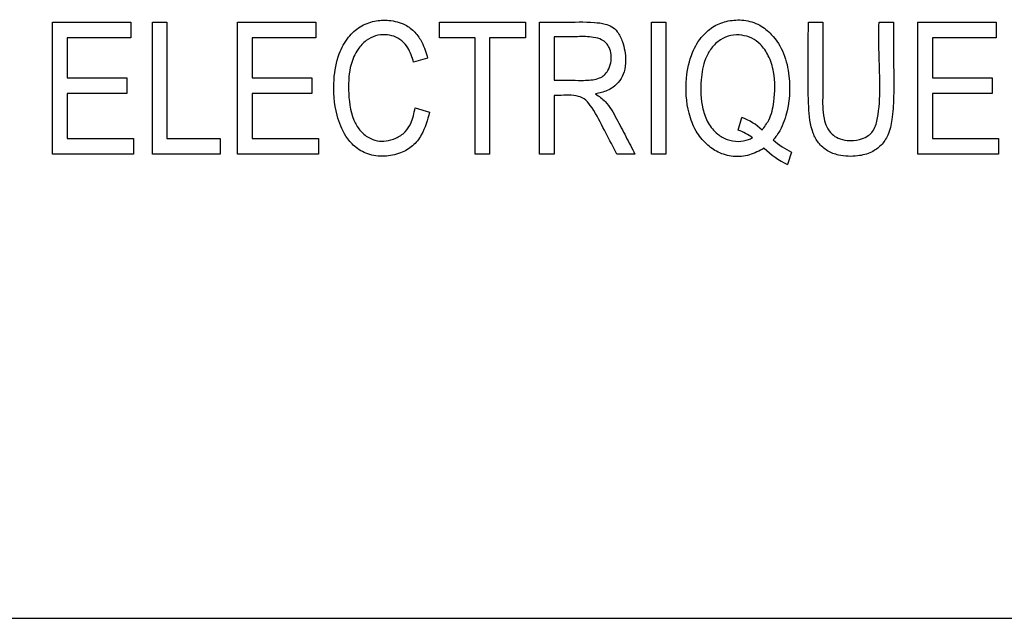
# Model space of a CAD drawing. Units: inches. Extents: x 0 to 18.8, y -0.9 to 20.5.
# Drawn here: x 1.5 to 1.9, y 2.3 to 2.6 of the extents above; entities that cross this region are included whole.
import ezdxf

# ---------------------------------------------------------------- set-up
doc = ezdxf.new("R2010")
doc.units = ezdxf.units.IN
doc.header["$MEASUREMENT"] = 0

# ---------------------------------------------------------------- blocks, each defined once
blk = doc.blocks.new('LZWSRK_LEFT')
at = {"color": 7, "linetype": 'Continuous', "lineweight": 25}
for p, q in [((1.484785205715219, 2.514935141693329), (1.484785205715219, 2.569698974099711)), ((1.484785205715219, 2.569698974099711), (1.517249992590858, 2.569698974099711)), ((1.517249992590858, 2.569698974099711), (1.517249992590858, 2.563213303994364)), ((1.526213334421842, 2.514935141693329), (1.526213334421842, 2.569698974099711)), ((1.526213334421842, 2.569698974099711), (1.532188895642494, 2.569698974099711)), ((1.532188895642494, 2.569698974099711), (1.532188895642494, 2.521457248147585)), ((1.561556592861085, 2.514935141693329), (1.561556592861085, 2.569698974099711)), ((1.561556592861085, 2.569698974099711), (1.594021379736723, 2.569698974099711)), ((1.594021379736723, 2.569698974099711), (1.594021379736723, 2.563213303994364)), ((1.645323758996987, 2.563213303994364), (1.645323758996987, 2.569698974099711)), ((1.645323758996987, 2.569698974099711), (1.680958508227489, 2.569698974099711)), ((1.680958508227489, 2.569698974099711), (1.680958508227489, 2.563213303994364)), ((1.686824760401429, 2.514935141693329), (1.686824760401429, 2.569698974099711)), ((1.733281105257138, 2.514935141693329), (1.733281105257138, 2.569698974099711)), ((1.733281105257138, 2.569698974099711), (1.739256666477794, 2.569698974099711)), ((1.739256666477794, 2.569698974099711), (1.739256666477794, 2.514935141693329)), ((1.798356424404041, 2.569698974099711), (1.804331985624693, 2.569698974099711)), ((1.827651248924817, 2.569698974099711), (1.833626810145473, 2.569698974099711)), ((1.843792551490373, 2.514935141693329), (1.843792551490373, 2.569698974099711)), ((1.843792551490373, 2.569698974099711), (1.876257338366007, 2.569698974099711)), ((1.876257338366007, 2.569698974099711), (1.876257338366007, 2.563213303994364)), ((1.517249992590858, 2.563213303994364), (1.490760766935871, 2.563213303994364)), ((1.490760766935871, 2.563213303994364), (1.490760766935871, 2.546561892544122)), ((1.594021379736723, 2.563213303994364), (1.567532154081745, 2.563213303994364)), ((1.567532154081745, 2.563213303994364), (1.567532154081745, 2.546561892544122)), ((1.660116916653011, 2.563213303994364), (1.645323758996987, 2.563213303994364)), ((1.660116916653011, 2.514935141693329), (1.660116916653011, 2.563213303994364)), ((1.666092477873663, 2.563213303994364), (1.666092477873663, 2.514935141693329)), ((1.680958508227489, 2.563213303994364), (1.666092477873663, 2.563213303994364)), ((1.692800321622086, 2.56361410383233), (1.692800321622086, 2.545614547472551)), ((1.849768112711025, 2.563213303994364), (1.849768112711025, 2.546561892544122)), ((1.876257338366007, 2.563213303994364), (1.849768112711025, 2.563213303994364)), ((1.640368415545712, 2.554760071048066), (1.634575036069591, 2.553047562649464)), ((1.490760766935871, 2.546561892544122), (1.515610356890066, 2.546561892544122)), ((1.515610356890066, 2.546561892544122), (1.515610356890066, 2.540076222438771)), ((1.567532154081745, 2.546561892544122), (1.592381744035932, 2.546561892544122)), ((1.592381744035932, 2.546561892544122), (1.592381744035932, 2.540076222438771)), ((1.849768112711025, 2.546561892544122), (1.874617702665216, 2.546561892544122)), ((1.874617702665216, 2.546561892544122), (1.874617702665216, 2.540076222438771)), ((1.515610356890066, 2.540076222438771), (1.490760766935871, 2.540076222438771)), ((1.490760766935871, 2.540076222438771), (1.490760766935871, 2.521457248147585)), ((1.592381744035932, 2.540076222438771), (1.567532154081745, 2.540076222438771)), ((1.567532154081745, 2.540076222438771), (1.567532154081745, 2.521457248147585)), ((1.692800321622086, 2.53927462276283), (1.692800321622086, 2.514935141693329)), ((1.849768112711025, 2.540076222438771), (1.849768112711025, 2.521457248147585)), ((1.874617702665216, 2.540076222438771), (1.849768112711025, 2.540076222438771)), ((1.635158017652096, 2.534173533915934), (1.641133578872752, 2.532388152819512)), ((1.769207345278886, 2.524845828595879), (1.770664799235143, 2.530092662838405)), ((1.490760766935871, 2.521457248147585), (1.518270210360234, 2.521457248147585)), ((1.518270210360234, 2.521457248147585), (1.518270210360234, 2.514935141693329)), ((1.532188895642494, 2.521457248147585), (1.554305759428706, 2.521457248147585)), ((1.554305759428706, 2.521457248147585), (1.554305759428706, 2.514935141693329)), ((1.567532154081745, 2.521457248147585), (1.595041597506104, 2.521457248147585)), ((1.595041597506104, 2.521457248147585), (1.595041597506104, 2.514935141693329)), ((1.849768112711025, 2.521457248147585), (1.877277556135388, 2.521457248147585)), ((1.877277556135388, 2.521457248147585), (1.877277556135388, 2.514935141693329)), ((1.518270210360234, 2.514935141693329), (1.484785205715219, 2.514935141693329)), ((1.554305759428706, 2.514935141693329), (1.526213334421842, 2.514935141693329)), ((1.595041597506104, 2.514935141693329), (1.561556592861085, 2.514935141693329)), ((1.666092477873663, 2.514935141693329), (1.660116916653011, 2.514935141693329)), ((1.692800321622086, 2.514935141693329), (1.686824760401429, 2.514935141693329)), ((1.726394635313817, 2.514935141693329), (1.718925183787999, 2.514935141693329)), ((1.739256666477794, 2.514935141693329), (1.733281105257138, 2.514935141693329)), ((1.791397081762913, 2.51573674136927), (1.789611700666497, 2.510672088871275)), ((1.877277556135388, 2.514935141693329), (1.843792551490373, 2.514935141693329)), ((0.1827106629654303, 2.322320046578539), (3.24389533452793, 2.322320046578539))]:
    blk.add_line(p, q, dxfattribs=at)
for centre, radius, start, end in [((1.764289400820703, 2.510286992185868), 0.0208064964599958, 44.54560133755758, 72.15675604072806), ((1.763604955451027, 2.507166217657282), 0.01854603501354305, 51.65812282673132, 72.41741276451175), ((1.80602200057131, 2.545804400858766), 0.03343579515023633, 228.3054853569126, 244.0616974008375), ((1.803941163605826, 2.54135440845688), 0.0338635237871488, 224.9915486330089, 244.9661687593742)]:
    blk.add_arc(centre, radius, start, end, dxfattribs=at)
for points, knots in [([(1.641133578872752, 2.532388152819512), (1.640267312604522, 2.529098651491814), (1.638907405170297, 2.523934630365238), (1.63434174466172, 2.51814009332309), (1.628928461894447, 2.514998836108183), (1.622417209027272, 2.513704286911392), (1.615584362994853, 2.514527718919074), (1.610029344384378, 2.517789571852522), (1.605479193286536, 2.523322329948881), (1.601770166735518, 2.532711014082768), (1.600962617564968, 2.544571672160594), (1.60284261812393, 2.555805504585607), (1.606953320017109, 2.563314800476904), (1.612130421807931, 2.56809680807041), (1.618112370349039, 2.57041533281363), (1.624634203254761, 2.570731307645675), (1.630637487988135, 2.569217492383539), (1.635291750856077, 2.565700211470827), (1.638574684293117, 2.560892881276296), (1.639710643012928, 2.557009011133754), (1.640368415545712, 2.554760071048075)], [0, 0, 0, 0, 0.07566366940728876, 0.1187805531627637, 0.1620664017555893, 0.2137045758075634, 0.2657239673394878, 0.3133619195334464, 0.3546855133088712, 0.4248831372616346, 0.5366104437507476, 0.6182908903552577, 0.677855125552793, 0.72578512060739, 0.7739170776693323, 0.8188326714794603, 0.8711855395987057, 0.9094591283940573, 0.9475726561203821, 1, 1, 1, 1]), ([(1.686824760401429, 2.569698974099711), (1.690155590595866, 2.56967436890227), (1.697727109297052, 2.569618437287136), (1.706821215321874, 2.569963638111644), (1.713539977165451, 2.569192859517093), (1.716918092252978, 2.567990082292983), (1.719539460875772, 2.565422250051597), (1.721748444235117, 2.560658502632914), (1.722807405275679, 2.554873027449623), (1.722186045086237, 2.549255510100572), (1.720255270979622, 2.545309085080653), (1.717003112388692, 2.542225749742425), (1.713379401014572, 2.540595438127905), (1.710883159398833, 2.540093691425819), (1.71007115100373, 2.53993047704315)], [0, 0, 0, 0, 0.1507071686957946, 0.3425819028806135, 0.4105723907451749, 0.455887709459633, 0.5017127476536257, 0.572150807142909, 0.6902623842524144, 0.7634048522780613, 0.8241069628099044, 0.8848468621809962, 0.9625415608638948, 1, 1, 1, 1]), ([(1.779992504555192, 2.517412813418971), (1.777999950126987, 2.516324066470244), (1.77401613282541, 2.514147278288224), (1.767173056048322, 2.513625446010285), (1.76089993403777, 2.515357072268986), (1.755635931052988, 2.519191880855378), (1.751253788647141, 2.524636141064123), (1.747832511901563, 2.533939743098884), (1.747047790858238, 2.545274040203463), (1.749449296157662, 2.556413239626477), (1.753789081296834, 2.563829395632273), (1.759084011849824, 2.568346868557592), (1.765100492459748, 2.570539058505104), (1.771706464041998, 2.570839589631947), (1.778141801280276, 2.568953424398039), (1.784008990811021, 2.564082008136883), (1.788612138723022, 2.556817108201497), (1.791040948677564, 2.545122221665214), (1.790379948152663, 2.533190244292079), (1.786661844714582, 2.52445624994339), (1.784279825250719, 2.521463449141159), (1.783781884841466, 2.52083783021617)], [0, 0, 0, 0, 0.04406451615353323, 0.08810047010639836, 0.1304839536135732, 0.1689092113945521, 0.2138216725399823, 0.2653550727282919, 0.3605698151658517, 0.4323400780197845, 0.4855117412863226, 0.5258394302251854, 0.566142911989548, 0.6085685300215131, 0.6536182386049115, 0.6938153435472162, 0.7554841809188062, 0.8180398290846069, 0.9251556998672089, 0.9843544513369246, 1, 1, 1, 1]), ([(1.833626810145473, 2.569698974099711), (1.833602114181731, 2.566367495406126), (1.833524682728976, 2.555922013795364), (1.833981954581207, 2.542433647655542), (1.833328868327792, 2.530064060123694), (1.831855599654806, 2.523182055536619), (1.828692299639014, 2.518484766442852), (1.82432671183303, 2.515329776044761), (1.818145261627338, 2.513822636341987), (1.811788672798095, 2.514018335601961), (1.806112864325952, 2.516065283901419), (1.802409577610664, 2.519371537817241), (1.79909478268649, 2.525545320617319), (1.798298056148834, 2.535280246817049), (1.798199342206815, 2.550595347738416), (1.798295614617413, 2.562303562886562), (1.798356424404037, 2.569698974099711)], [0, 0, 0, 0, 0.0759624989309474, 0.2381719826753054, 0.3071872531479035, 0.3586373869564588, 0.3960778665351014, 0.4336304923720334, 0.4786769970770572, 0.5386284696495691, 0.576168400079407, 0.6139485382741231, 0.6489066749087528, 0.7334578755936582, 0.8316405540323336, 1, 1, 1, 1]), ([(1.804331985624693, 2.569698974099711), (1.804323351286153, 2.566364585924255), (1.804297448269383, 2.556361420951495), (1.804537698218768, 2.543109302328833), (1.804044891284891, 2.531721383299185), (1.805862302068393, 2.526156675257045), (1.807850751676652, 2.523251170460943), (1.810836174714307, 2.521270838545854), (1.814821040573883, 2.520400229736504), (1.819006355810991, 2.520701931660603), (1.822505872172727, 2.521992142808358), (1.824734151498533, 2.523787136549958), (1.826498114554557, 2.52689187856524), (1.828671190113731, 2.538010567694689), (1.827479981157953, 2.552670259725218), (1.827608518912778, 2.565450438701192), (1.827651248924812, 2.569698974099711)], [0, 0, 0, 0, 0.08956515225542978, 0.2686954687566975, 0.3583709328784175, 0.3914025657575299, 0.4245133343395748, 0.450901798278576, 0.4857119326747381, 0.5321700120246559, 0.5618901546600269, 0.5846919296743434, 0.6074770989366031, 0.6562861989080787, 0.8857386697286178, 1, 1, 1, 1]), ([(1.634575036069591, 2.553047562649464), (1.633909256399864, 2.555133663994373), (1.632854656087945, 2.558438065178544), (1.629785268893988, 2.562142264855672), (1.626466613503681, 2.563989985342653), (1.622662188715649, 2.564664870166067), (1.618635820052135, 2.564227076951755), (1.614539643529477, 2.562183969099434), (1.610877059644794, 2.558082486269165), (1.607763863217021, 2.551097255319106), (1.607336483767834, 2.540928191321462), (1.608281835834043, 2.531358020442712), (1.612019220867376, 2.524766743652765), (1.615469248060736, 2.521771766888704), (1.619374960418125, 2.520298889505278), (1.623296418094195, 2.520268368493922), (1.627407301847462, 2.521394948504685), (1.631149958444979, 2.523855946138795), (1.634026534929594, 2.528362022220065), (1.634724582333312, 2.531947327210013), (1.635158017652096, 2.534173533915934)], [0, 0, 0, 0, 0.06625617621712257, 0.1049503120667801, 0.1438920338833419, 0.1796680524134624, 0.2215276041534555, 0.2655409062301579, 0.316247346066526, 0.3865716353057717, 0.4945313471373118, 0.6241231036241127, 0.6731519197897746, 0.7225857854047348, 0.7604581145133783, 0.7982787150664618, 0.8404168334551756, 0.8893480763941479, 0.9312934171443421, 1, 1, 1, 1]), ([(1.692800321622086, 2.545614547472551), (1.69612867165935, 2.545603059818011), (1.701491405690766, 2.545584550576121), (1.707844968523941, 2.545518881266292), (1.711560849997839, 2.546358849955241), (1.713776752338666, 2.547659900947522), (1.715452100812629, 2.549832551037575), (1.716498407454553, 2.552791467603484), (1.716676308189075, 2.556127678144498), (1.715921988972958, 2.55899179534043), (1.714525155853753, 2.561128500124683), (1.712274929680187, 2.562696581698003), (1.708208984617837, 2.563766375786939), (1.703174213848469, 2.563709688177225), (1.697703056067874, 2.563560800944681), (1.694434810778194, 2.563596333546625), (1.692800321622086, 2.56361410383233)], [0, 0, 0, 0, 0.1722947832703384, 0.2776063476907207, 0.3272096781281539, 0.367402818555171, 0.4076960588704963, 0.4664424853830262, 0.5270842220951966, 0.5778261266519893, 0.6170854973720578, 0.6564951306196657, 0.716697431874523, 0.831043253948401, 0.9155026796346107, 1, 1, 1, 1]), ([(1.779118032181432, 2.524882264944789), (1.780131320484231, 2.526245378670076), (1.782724777020496, 2.529734194430342), (1.784534117305906, 2.538207221972621), (1.784636678228359, 2.547406285180527), (1.782179252135385, 2.555580167004022), (1.778899028517931, 2.560377350802912), (1.774959403206553, 2.563315003643461), (1.770672672835927, 2.56447703940834), (1.766092606239101, 2.564458733887472), (1.761620599471569, 2.562518429430016), (1.757920633060501, 2.559073762540256), (1.75483453403309, 2.553403077823177), (1.753435624818679, 2.544714661193536), (1.75371438425053, 2.535568465799749), (1.756423160895924, 2.527787000777173), (1.760100485205686, 2.52332717880818), (1.76461282301328, 2.520756057965982), (1.769151314828479, 2.519986857472966), (1.772750262092793, 2.520600526493519), (1.774598776312299, 2.521471430198028), (1.775110033801732, 2.521712302589926)], [0, 0, 0, 0, 0.04405056560283644, 0.1127450370963275, 0.2211795760033843, 0.2823021952501945, 0.332934220352062, 0.370545863698309, 0.4082415917231786, 0.447178887549557, 0.4881464096128898, 0.5325257501229198, 0.5770696476206749, 0.6544067486306111, 0.7596736975699262, 0.8132209304891542, 0.8671073970062311, 0.906834221063434, 0.9466055159795183, 0.985232285712418, 1, 1, 1, 1]), ([(1.718925183787999, 2.514935141693329), (1.718537487103747, 2.515672378815578), (1.716599001894578, 2.51935856782661), (1.712976029698335, 2.526156861779247), (1.709391162472896, 2.53340639004105), (1.705736690916213, 2.537795041773901), (1.701250369748385, 2.539853581738542), (1.696851857174874, 2.539225349342416), (1.693450823496768, 2.539266711576584), (1.692800321622086, 2.53927462276283)], [0, 0, 0, 0, 0.06325581956622317, 0.3162793895370891, 0.5848627734315759, 0.6776669561654065, 0.7410870674334837, 0.9504787767620161, 1, 1, 1, 1]), ([(1.710071151003734, 2.539930477043145), (1.711454376996308, 2.538944905018317), (1.715198685081771, 2.536277021880478), (1.718698430560977, 2.529632489489877), (1.722611569604039, 2.522291804063061), (1.725133541765002, 2.517387501807324), (1.726394635313817, 2.514935141693329)], [0, 0, 0, 0, 0.1672054935508297, 0.4526150352871134, 0.7262841920296853, 1, 1, 1, 1])]:
    blk.add_open_spline(points, degree=3, knots=knots, dxfattribs=at)

msp = doc.modelspace()

# ---------------------------------------------------------------- block references
msp.add_blockref('LZWSRK_LEFT', (0, -0.001038747916977617))

doc.saveas('drawing.dxf')
